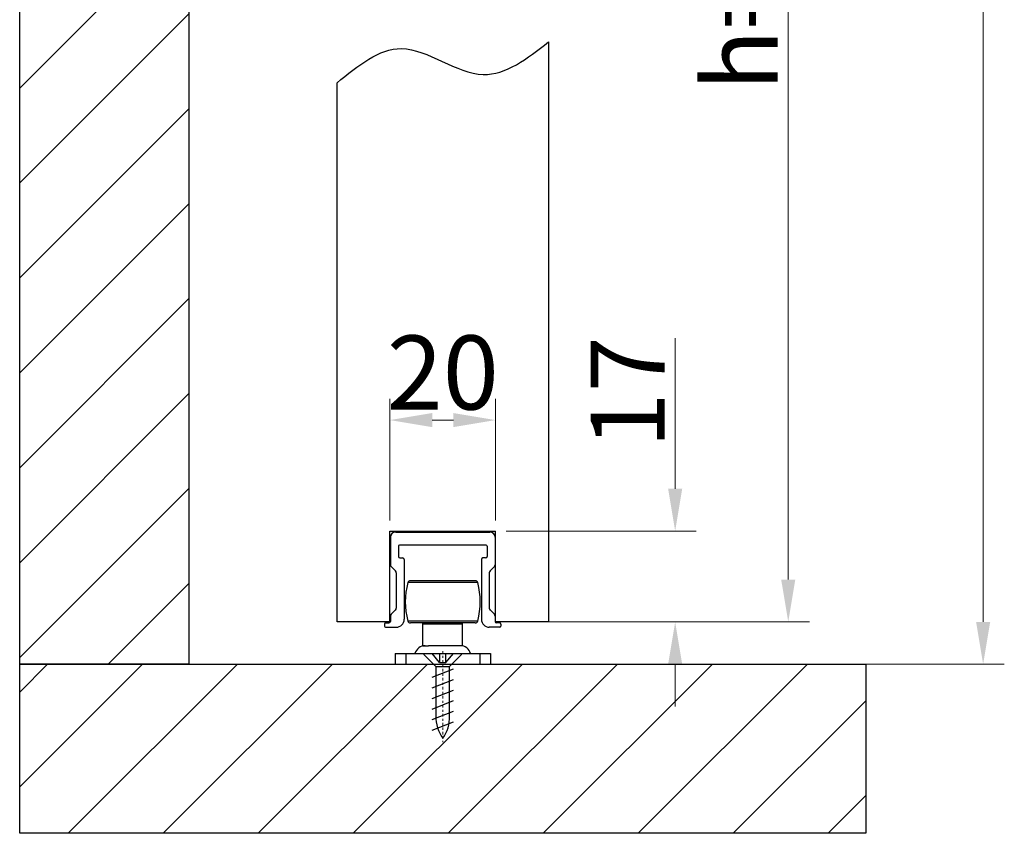
# Model space of a CAD drawing. Units: millimetres. Extents: x 6544 to 20584, y 300 to 8777.
# Drawn here: x 15868 to 15914, y 1588 to 1626 of the extents above; entities that cross this region are included whole.
import ezdxf

# ---------------------------------------------------------------- set-up
doc = ezdxf.new("R2010")
doc.units = ezdxf.units.MM
doc.linetypes.add('CENTER2', pattern=[28.575, 19.05, -3.175, 3.175, -3.175])
doc.linetypes.add('STRICHPUNKT', pattern=[1, 0.5, -0.25, 0, -0.25])
doc.layers.add('EKU-BESCHLAG', color=7, linetype='Continuous')
doc.layers.add('HOLZ___GLAS', color=3, linetype='Continuous')
doc.layers.add('LAY0002', color=7, linetype='Continuous', lineweight=30)
doc.layers.add('点划线(中心线)', color=1, linetype='CENTER2', lineweight=13)
doc.styles.add('样式 1', font='txt', dxfattribs={"height": 3.5})
doc.dimstyles.new('缩小1：2', dxfattribs={"dimtxt": 3.5, "dimasz": 2, "dimexe": 1, "dimexo": 0.5, "dimgap": 0.5, "dimtad": 1, "dimdec": 1, "dimlfac": 2, "dimdsep": 46, "dimtxsty": '样式 1', "dimcen": 0.09, "dimclrd": 4, "dimclre": 4, "dimclrt": 4, "dimadec": 0, "dimazin": 2, "dimtm": 1e-09, "dimtfac": 1, "dimtdec": 1, "dimtofl": 0, "dimtmove": 0, "dimatfit": 3, "dimfxl": 1, "dimtolj": 1, "dimlwd": 18, "dimlwe": 18, "dimarcsym": 0})

# ---------------------------------------------------------------- blocks, each defined once
blk = doc.blocks.new('11-GB')
for p, q in [((16196.76, 1564.88), (16216.76, 1564.88)), ((16196.76, 1547.68), (16196.76, 1564.88)), ((16216.76, 1547.68), (16216.76, 1564.88)), ((16196.76, 1547.68), (16186.76, 1547.68)), ((16226.76, 1547.68), (16216.76, 1547.68))]:
    blk.add_line(p, q)
for points in [[(16226.76, 1657.42), (16226.76, 1547.68)], [(16186.76, 1547.68), (16186.76, 1649.67)]]:
    blk.add_lwpolyline(points)
blk.add_spline([(16186.76, 1649.67), (16198.96, 1656.15), (16214.39, 1651.26), (16226.76, 1657.42)], degree=3)
blk = doc.blocks.new('4X16ZIGONG')
at = {"layer": 'EKU-BESCHLAG'}
for p, q in [((2, 14.48), (-2, 12.9)), ((2, 12.48), (-2, 10.9)), ((-1.3, 12.16), (-1.3, 2.46)), ((1.3, 2.46), (1.3, 12.2)), ((2, 10.48), (-2, 8.9)), ((2, 8.48), (-2, 6.9)), ((2, 6.48), (-2, 4.9)), ((2, 4.48), (-2, 2.9)), ((-3.5, 0.26), (-1.3, 2.46)), ((1.3, 2.46), (-1.3, 2.46)), ((3.5, 0.26), (1.3, 2.46)), ((-3.5, 0), (-3.5, 0.26)), ((-0.61, 0), (-3.5, 0)), ((-0.61, 1.69), (-2, 0)), ((0.61, 1.69), (-0.61, 1.69)), ((-0.61, 1.69), (-0.61, 0)), ((0.61, 0), (-0.61, 0)), ((0.61, 1.69), (2, 0)), ((0.61, 0), (0.61, 1.69)), ((3.5, 0), (0.61, 0)), ((3.5, 0.26), (3.5, 0))]:
    blk.add_line(p, q, dxfattribs=at)
for centre, start, end in [((5.53, 11.99), 144.0258, 181.4623), ((-5.53, 11.99), 358.5377, 35.9742)]:
    blk.add_arc(centre, 6.83, start, end, dxfattribs=at)
at = {"layer": '点划线(中心线)', "linetype": 'STRICHPUNKT'}
blk.add_line((0, -0.49), (0, 16.73), dxfattribs=at)
blk = doc.blocks.new('*D332')
at = {"layer": 'Defpoints', "color": 0, "transparency": 16777216}
for p in [(15873.261, 1678.741), (15877.041, 1595.655), (15913.142, 1595.655)]:
    blk.add_point(p, dxfattribs=at)
at = {"layer": 'LAY0002', "color": 4, "linetype": 'Continuous', "lineweight": 18, "transparency": 16777216}
for p, q in [((15873.761, 1678.741), (15914.142, 1678.741)), ((15913.142, 1676.741), (15913.142, 1597.655)), ((15877.541, 1595.655), (15914.142, 1595.655))]:
    blk.add_line(p, q, dxfattribs=at)
at = {"layer": 'LAY0002', "color": 4, "transparency": 16777216}
for points in [[(15912.809, 1676.741), (15913.476, 1676.741), (15913.142, 1678.741)], [(15912.809, 1597.655), (15913.476, 1597.655), (15913.142, 1595.655)]]:
    blk.add_solid(points, dxfattribs=at)
at = {"layer": 'LAY0002', "color": 4, "transparency": 16777216, "insert": (15910.892, 1637.198), "char_height": 3.5, "attachment_point": 5, "rotation": 90, "style": '样式 1'}
blk.add_mtext('\\A1;H', dxfattribs=at)
blk = doc.blocks.new('*D334')
at = {"layer": 'Defpoints', "color": 0, "transparency": 16777216}
for p in [(15884.107, 1663.87), (15890.604, 1597.653), (15903.929, 1597.653)]:
    blk.add_point(p, dxfattribs=at)
at = {"layer": 'LAY0002', "color": 4, "linetype": 'Continuous', "lineweight": 18, "transparency": 16777216}
for p, q in [((15884.607, 1663.87), (15904.929, 1663.87)), ((15903.929, 1661.87), (15903.929, 1599.653)), ((15891.104, 1597.653), (15904.929, 1597.653))]:
    blk.add_line(p, q, dxfattribs=at)
at = {"layer": 'LAY0002', "color": 4, "transparency": 16777216}
for points in [[(15903.595, 1661.87), (15904.262, 1661.87), (15903.929, 1663.87)], [(15903.595, 1599.653), (15904.262, 1599.653), (15903.929, 1597.653)]]:
    blk.add_solid(points, dxfattribs=at)
at = {"layer": 'LAY0002', "color": 4, "transparency": 16777216, "insert": (15901.679, 1630.762), "char_height": 3.5, "attachment_point": 5, "rotation": 90, "style": '样式 1'}
blk.add_mtext('\\A1;h=H-68', dxfattribs=at)
blk = doc.blocks.new('*D355')
at = {"layer": 'Defpoints', "color": 0, "transparency": 16777216}
for p in [(15890.097, 1607.201), (15885.097, 1601.953), (15890.097, 1601.953)]:
    blk.add_point(p, dxfattribs=at)
at = {"layer": 'LAY0002', "color": 4, "linetype": 'Continuous', "lineweight": 18, "transparency": 16777216}
for p, q in [((15885.097, 1602.453), (15885.097, 1608.201)), ((15890.097, 1602.453), (15890.097, 1608.201)), ((15887.097, 1607.201), (15888.097, 1607.201))]:
    blk.add_line(p, q, dxfattribs=at)
at = {"layer": 'LAY0002', "color": 4, "transparency": 16777216}
for points in [[(15887.097, 1607.534), (15887.097, 1606.868), (15885.097, 1607.201)], [(15888.097, 1607.534), (15888.097, 1606.868), (15890.097, 1607.201)]]:
    blk.add_solid(points, dxfattribs=at)
at = {"layer": 'LAY0002', "color": 4, "transparency": 16777216, "insert": (15887.597, 1609.451), "char_height": 3.5, "attachment_point": 5, "style": '样式 1'}
blk.add_mtext('\\A1;20', dxfattribs=at)
blk = doc.blocks.new('*D356')
at = {"layer": 'Defpoints', "color": 0, "transparency": 16777216}
for p in [(15890.097, 1601.953), (15898.583, 1601.953), (15891.093, 1597.653)]:
    blk.add_point(p, dxfattribs=at)
at = {"layer": 'LAY0002', "color": 4, "linetype": 'Continuous', "lineweight": 18, "transparency": 16777216}
for p, q in [((15898.583, 1603.953), (15898.583, 1611.075)), ((15890.597, 1601.953), (15899.583, 1601.953)), ((15891.593, 1597.653), (15899.583, 1597.653)), ((15898.583, 1595.653), (15898.583, 1593.653))]:
    blk.add_line(p, q, dxfattribs=at)
at = {"layer": 'LAY0002', "color": 4, "transparency": 16777216}
for points in [[(15898.25, 1603.953), (15898.916, 1603.953), (15898.583, 1601.953)], [(15898.25, 1595.653), (15898.916, 1595.653), (15898.583, 1597.653)]]:
    blk.add_solid(points, dxfattribs=at)
at = {"layer": 'LAY0002', "color": 4, "transparency": 16777216, "insert": (15896.333, 1608.514), "char_height": 3.5, "attachment_point": 5, "rotation": 90, "style": '样式 1'}
blk.add_mtext('\\A1;17', dxfattribs=at)

msp = doc.modelspace()

# ---------------------------------------------------------------- hatches: boundary and pattern name
at = {"layer": 'LAY0002'}
h = msp.add_hatch(dxfattribs=at)
h.set_pattern_fill('ANSI31', color=2)
h.set_pattern_definition([(45, (4454.4364, -52.7945), (-2.245064, 2.245064), [])])
h.paths.add_polyline_path([(15867.597, 1595.655), (15867.597, 1587.655), (15907.597, 1587.655), (15907.597, 1595.655)])
h.paths.add_polyline_path([(15907.597, 1678.741), (15907.597, 1691.942), (15867.597, 1691.942), (15867.597, 1678.741)])
h = msp.add_hatch(dxfattribs=at)
h.set_pattern_fill('ANSI31', color=2)
h.set_pattern_definition([(45, (3526.8312, 534.4006), (-2.245064, 2.245064), [])])
h.paths.add_polyline_path([(15867.597, 1595.655), (15867.597, 1678.741), (15875.597, 1678.741), (15875.597, 1595.655)])

# ---------------------------------------------------------------- linework, layer by layer
at = {"lineweight": 30}
for p, q in [((15885.122, 1601.655), (15885.122, 1600.356)), ((15885.372, 1601.905), (15889.822, 1601.905)), ((15890.072, 1601.655), (15890.072, 1600.356)), ((15885.497, 1601.23), (15885.497, 1600.755)), ((15889.647, 1601.28), (15885.547, 1601.28)), ((15889.697, 1601.23), (15889.697, 1600.755)), ((15885.158, 1600.268), (15885.36, 1600.066)), ((15885.572, 1600.68), (15885.697, 1600.68)), ((15889.622, 1600.68), (15889.497, 1600.68)), ((15890.035, 1600.268), (15889.833, 1600.066)), ((15884.847, 1597.555), (15884.847, 1597.455)), ((15884.897, 1597.605), (15884.897, 1597.605)), ((15890.297, 1597.605), (15890.297, 1597.605)), ((15890.347, 1597.555), (15890.347, 1597.455)), ((15884.897, 1597.405), (15885.397, 1597.405)), ((15890.297, 1597.405), (15889.797, 1597.405))]:
    msp.add_line(p, q, dxfattribs=at)
for p, q in [((15885.772, 1600.605), (15885.772, 1597.78)), ((15889.422, 1600.605), (15889.422, 1597.78)), ((15885.397, 1599.978), (15885.397, 1598.306)), ((15889.797, 1599.978), (15889.797, 1598.306)), ((15885.122, 1597.928), (15885.122, 1597.68)), ((15885.158, 1598.016), (15885.36, 1598.218)), ((15890.035, 1598.016), (15889.833, 1598.218)), ((15890.072, 1597.928), (15890.072, 1597.68)), ((15884.897, 1597.605), (15885.047, 1597.605)), ((15890.297, 1597.605), (15890.147, 1597.605))]:
    msp.add_line(p, q)
at = {"color": 2, "linetype": 'Continuous'}
for p, q in [((15889.249, 1599.513), (15885.945, 1599.513)), ((15889.128, 1599.605), (15886.066, 1599.605)), ((15889.249, 1597.696), (15885.945, 1597.696)), ((15889.128, 1597.605), (15886.066, 1597.605)), ((15886.659, 1597.563), (15886.683, 1597.605)), ((15886.659, 1596.53), (15886.659, 1597.563)), ((15886.659, 1597.563), (15888.534, 1597.563)), ((15888.534, 1597.563), (15888.51, 1597.605)), ((15888.534, 1596.53), (15888.534, 1597.563)), ((15886.659, 1596.53), (15886.921, 1596.53)), ((15888.534, 1596.53), (15886.921, 1596.53)), ((15885.347, 1596.155), (15885.347, 1595.655)), ((15885.347, 1596.155), (15889.847, 1596.155)), ((15885.847, 1596.155), (15885.847, 1595.655)), ((15889.347, 1596.155), (15889.347, 1595.655)), ((15889.847, 1596.155), (15889.847, 1595.655)), ((15885.347, 1595.655), (15889.847, 1595.655))]:
    msp.add_line(p, q, dxfattribs=at)
at = {"lineweight": 30}
for centre, radius, start, end in [((15885.372, 1601.655), 0.25, 90, 180), ((15889.822, 1601.655), 0.25, 0, 90), ((15885.547, 1601.23), 0.05, 90, 180), ((15889.647, 1601.23), 0.05, 0, 90), ((15885.572, 1600.755), 0.075, 180, 270), ((15889.622, 1600.755), 0.075, 270, 0), ((15885.247, 1600.356), 0.125, 180, 225), ((15885.697, 1600.605), 0.075, 0, 90), ((15889.497, 1600.605), 0.075, 90, 180), ((15889.947, 1600.356), 0.125, 315, 0), ((15884.897, 1597.555), 0.05, 90, 180), ((15884.897, 1597.455), 0.05, 180, 270), ((15885.397, 1597.78), 0.375, 270, 0), ((15890.297, 1597.555), 0.05, 0, 90), ((15890.297, 1597.455), 0.05, 270, 0)]:
    msp.add_arc(centre, radius, start, end, dxfattribs=at)
for centre, radius, start, end in [((15885.272, 1599.978), 0.125, 0, 45), ((15889.922, 1599.978), 0.125, 135, 180), ((15885.247, 1597.928), 0.125, 135, 180), ((15885.272, 1598.306), 0.125, 315, 0), ((15889.922, 1598.306), 0.125, 180, 225), ((15889.947, 1597.928), 0.125, 0, 45), ((15885.047, 1597.68), 0.075, 270, 0), ((15889.797, 1597.78), 0.375, 180, 270), ((15890.147, 1597.68), 0.075, 180, 270)]:
    msp.add_arc(centre, radius, start, end)
at = {"color": 2, "linetype": 'Continuous'}
for centre, radius, start, end in [((15889.23, 1598.605), 3.408, 164.544, 195.456), ((15886.066, 1599.48), 0.125, 90, 164.544), ((15889.128, 1599.48), 0.125, 15.456, 90), ((15885.963, 1598.605), 3.408, 344.544, 15.456), ((15886.066, 1597.73), 0.125, 195.456, 270), ((15889.128, 1597.73), 0.125, 270, 344.544), ((15886.768, 1596.03), 0.5, 90, 165.5225), ((15888.425, 1596.03), 0.5, 14.4775, 90)]:
    msp.add_arc(centre, radius, start, end, dxfattribs=at)
at = {"layer": 'LAY0002'}
for points in [[(15867.597, 1595.655), (15867.597, 1678.741), (15875.597, 1678.741), (15875.597, 1595.655)], [(15867.597, 1595.655), (15907.597, 1595.655), (15907.597, 1587.655), (15867.597, 1587.655)]]:
    msp.add_lwpolyline(points, close=True, dxfattribs=at)

# ---------------------------------------------------------------- block references
at = {"xscale": 0.25, "yscale": 0.25, "zscale": 0.25}
msp.add_blockref('11-GB', (11835.907, 1210.733), dxfattribs=at)
at = {"layer": 'HOLZ___GLAS', "xscale": 0.25, "yscale": 0.25, "zscale": 0.25, "rotation": 180}
msp.add_blockref('4X16ZIGONG', (15887.597, 1596.155), dxfattribs=at)

# ---------------------------------------------------------------- dimensions: what is measured, and where the dimension line sits
at = {"layer": 'LAY0002'}
for base, p1, p2, text, picture, middle in [((15913.142, 1595.655), (15873.261, 1678.741), (15877.041, 1595.655), 'H', '*D332', (15913.142, 1637.198)), ((15903.929, 1597.653), (15884.107, 1663.87), (15890.604, 1597.653), 'h=H-68', '*D334', (15903.929, 1630.762)), ((15898.583, 1601.953), (15891.093, 1597.653), (15890.097, 1601.953), '17', '*D356', (15898.583, 1608.514))]:
    dim = msp.add_linear_dim(base=base, p1=p1, p2=p2, angle=90, text=text, dimstyle='缩小1：2', dxfattribs=at)
    dim.commit()
    dim.dimension.update_dxf_attribs({"geometry": picture, "text_midpoint": middle, "dimtype": 160})
dim = msp.add_linear_dim(base=(15890.097, 1607.201), p1=(15885.097, 1601.953), p2=(15890.097, 1601.953), text='20', dimstyle='缩小1：2', dxfattribs=at)
dim.commit()
dim.dimension.update_dxf_attribs({"geometry": '*D355', "text_midpoint": (15887.597, 1607.201), "dimtype": 160})

doc.saveas('drawing.dxf')
